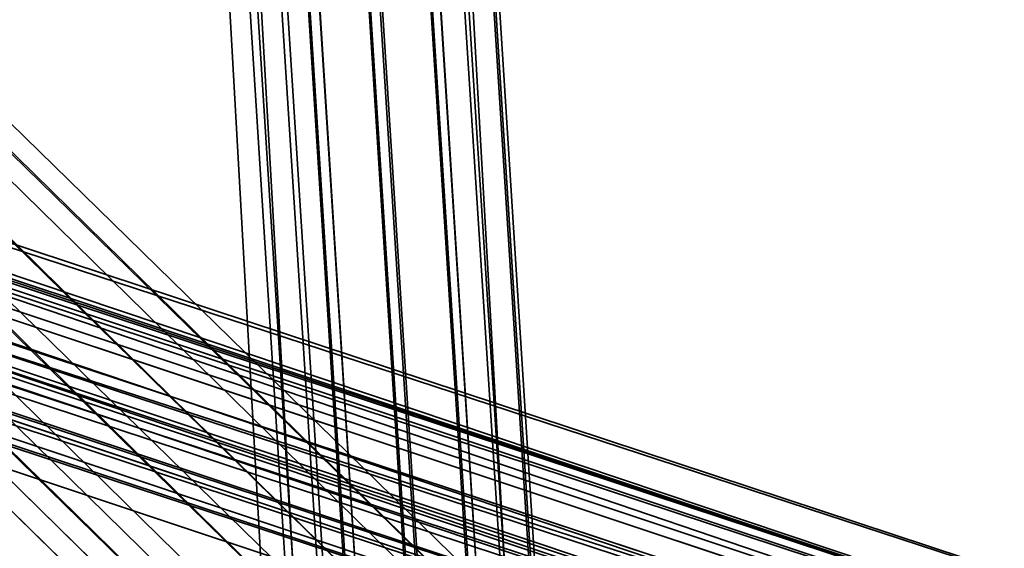
# Model space of a CAD drawing. Units: inches. Extents: x -3039 to 5891, y -3171 to 5783.
# Drawn here: x 417 to 443, y 39 to 53 of the extents above; entities that cross this region are included whole.
import ezdxf

# ---------------------------------------------------------------- set-up
doc = ezdxf.new("R2010")
doc.units = ezdxf.units.IN
doc.header["$MEASUREMENT"] = 0
doc.layers.add('SPIDERGAME CWPg169.351', color=250, linetype='Continuous', lineweight=35)

msp = doc.modelspace()

# ---------------------------------------------------------------- linework, layer by layer
at = {"layer": 'SPIDERGAME CWPg169.351', "color": 18, "lineweight": 35}
for points in [[(218.729, 238.479), (217.151, 238.479), (215.573, 238.479), (214.784, 238.479), (427.78, 29.427), (428.569, 29.427), (215.573, 238.479), (213.995, 239.268), (213.995, 240.845), (213.995, 243.212), (215.573, 244.001), (217.151, 244.79), (215.573, 244.001), (217.94, 244.79), (107.497, 255.834), (217.94, 244.79), (108.286, 255.834)], [(423.836, 143.814), (430.936, 31.794), (431.725, 32.583), (218.729, 242.423), (431.725, 32.583), (432.513, 34.16), (219.517, 243.212), (432.513, 34.16), (433.302, 34.16), (219.517, 243.212)], [(435.669, -79.438), (425.414, 30.216), (425.414, 29.427), (435.669, -79.438), (436.458, -80.226), (437.247, -81.015), (438.824, -80.226), (440.402, -79.438), (441.191, -77.86), (441.191, -77.071), (430.147, 31.794), (217.94, 240.056), (218.729, 241.634), (430.936, 33.371), (430.147, 31.794), (429.358, 31.794), (426.991, 30.216), (426.202, 29.427), (426.202, 31.005), (426.202, 32.583), (426.202, 34.16), (426.991, 34.16), (628.943, 31.794)], [(426.202, 29.427), (425.414, 29.427), (435.669, -79.438), (425.414, 30.216), (425.414, 29.427), (435.669, -79.438), (436.458, -80.226), (437.247, -81.015), (438.824, -80.226), (440.402, -79.438), (441.191, -77.86), (441.98, -76.282), (430.147, 32.583), (430.147, 31.794), (342.582, 32.583), (343.371, 31.005), (430.147, 31.005), (430.147, 31.794), (217.94, 240.056), (218.729, 241.634), (430.936, 33.371), (430.147, 31.794)], [(217.151, 240.845), (430.936, 31.794), (429.358, 30.216), (216.362, 239.268), (429.358, 30.216), (428.569, 29.427), (428.569, 28.638), (427.78, 27.849), (426.991, 28.638), (426.202, 29.427), (426.202, 31.005), (426.202, 31.794), (426.991, 32.583), (426.991, 33.371), (427.78, 33.371), (428.569, 33.371), (428.569, 32.583), (428.569, 31.794), (429.358, 31.005), (428.569, 29.427), (304.716, 29.427)], [(217.151, 240.845), (430.936, 31.794), (423.836, 143.814)], [(340.215, 34.16), (337.849, 34.16), (426.991, 34.16), (427.78, 34.16), (427.78, 32.583), (427.78, 31.005), (427.78, 29.427), (427.78, 27.849), (426.991, 27.06), (426.202, 27.849), (426.202, 29.427), (426.202, 31.005), (426.202, 31.794), (426.991, 32.583), (426.991, 33.371), (427.78, 33.371), (428.569, 33.371), (428.569, 32.583), (428.569, 31.794), (429.358, 31.005), (430.147, 31.794), (217.94, 240.056)], [(217.151, 239.268), (429.358, 31.005), (428.569, 29.427), (342.582, 29.427)], [(215.573, 238.479), (428.569, 29.427), (427.78, 29.427), (214.784, 238.479)], [(215.573, 238.479), (428.569, 29.427), (428.569, 28.638), (427.78, 27.849), (426.991, 28.638), (426.202, 29.427), (426.202, 31.005), (426.202, 31.794), (426.991, 33.371), (426.991, 34.16), (427.78, 34.16), (428.569, 34.16), (429.358, 33.371), (430.147, 31.794), (430.147, 31.005), (430.147, 29.427), (430.147, 31.005), (343.371, 31.005)], [(427.78, 33.371), (429.358, 32.583), (430.936, 31.794), (423.836, 143.814), (422.258, 144.603), (429.358, 32.583), (422.258, 144.603), (420.68, 145.391), (427.78, 33.371), (428.569, 33.371), (341.793, 33.371), (340.215, 33.371), (427.78, 33.371), (426.991, 33.371), (338.637, 33.371), (340.215, 33.371), (427.78, 33.371), (340.215, 33.371), (427.78, 33.371), (340.215, 33.371)], [(342.582, 32.583), (430.147, 31.794), (342.582, 32.583), (429.358, 33.371), (430.936, 32.583), (440.402, -75.493), (429.358, 33.371), (429.358, 32.583), (427.78, 33.371), (420.68, 145.391)], [(420.68, 145.391), (419.103, 144.603), (426.202, 32.583), (419.103, 144.603), (417.525, 143.814), (424.625, 31.794), (426.202, 32.583)], [(420.68, 145.391), (427.78, 33.371), (426.202, 32.583)], [(420.68, 145.391), (427.78, 33.371), (426.202, 32.583), (427.78, 32.583), (429.358, 32.583), (422.258, 143.814)], [(419.103, 144.603), (426.202, 32.583), (419.103, 144.603)], [(422.258, 144.603), (429.358, 32.583), (422.258, 144.603)], [(628.154, 25.483), (427.78, 28.638), (304.716, 28.638), (304.716, 27.849), (427.78, 27.849), (427.78, 28.638), (429.358, 29.427), (430.147, 30.216), (430.147, 31.005), (430.147, 31.794), (429.358, 32.583), (427.78, 32.583), (426.202, 32.583), (425.414, 31.794), (418.314, 143.025), (419.103, 143.814), (426.202, 32.583), (419.103, 143.814), (420.68, 143.814), (427.78, 32.583), (426.202, 32.583), (426.202, 34.16), (654.976, 34.16)], [(655.765, 31.005), (428.569, 31.005), (428.569, 32.583), (427.78, 33.371), (654.976, 33.371), (427.78, 33.371), (426.202, 32.583), (424.625, 31.794), (417.525, 143.814)], [(420.68, 143.814), (427.78, 32.583), (429.358, 32.583), (430.147, 31.794), (430.147, 31.005), (430.147, 30.216), (429.358, 29.427), (427.78, 28.638), (427.78, 29.427), (628.154, 27.06), (427.78, 29.427), (427.78, 31.005), (628.154, 27.849)], [(427.78, 32.583), (420.68, 143.814), (422.258, 143.814)], [(422.258, 143.814), (429.358, 32.583), (430.147, 31.794), (423.047, 143.025)], [(422.258, 143.814), (429.358, 32.583), (427.78, 31.794), (426.202, 31.005), (425.414, 30.216), (435.669, -79.438)], [(422.258, 143.814), (429.358, 32.583), (427.78, 32.583)], [(423.836, 143.814), (430.936, 31.794)], [(441.191, -77.071), (430.147, 31.794), (430.147, 31.005), (423.836, 142.236), (423.047, 143.025), (430.147, 31.794), (430.147, 31.005), (343.371, 31.005)], [(423.836, 142.236), (430.147, 31.005), (430.147, 31.794), (423.047, 143.025)], [(430.147, 31.794), (423.047, 143.025)], [(430.147, 31.005), (423.836, 142.236), (423.047, 140.658)], [(423.836, 142.236), (430.147, 31.005)], [(423.836, 142.236), (430.936, 30.216), (423.836, 142.236)], [(423.836, 142.236), (430.936, 30.216), (423.836, 142.236)], [(423.836, 141.447), (430.936, 29.427), (430.936, 30.216), (430.936, 31.794), (430.936, 30.216), (430.936, 29.427), (423.836, 141.447)], [(430.147, 30.216), (423.047, 140.658)], [(423.047, 140.658), (430.147, 30.216), (430.147, 31.005)], [(628.154, 27.06), (427.78, 29.427), (427.78, 28.638), (628.154, 25.483), (427.78, 28.638), (427.78, 27.849), (427.78, 28.638), (304.716, 28.638), (304.716, 27.849), (427.78, 27.849), (340.215, 27.849), (338.637, 28.638), (426.991, 28.638), (427.78, 27.849), (420.68, 139.869), (422.258, 139.869), (429.358, 28.638), (427.78, 27.849), (340.215, 27.06), (337.849, 27.849), (426.991, 27.849), (427.78, 27.849), (628.154, 25.483)], [(422.258, 139.869), (420.68, 139.869), (427.78, 27.849)], [(422.258, 139.869), (429.358, 28.638), (427.78, 27.849)], [(273.95, 93.326), (457.757, 32.583), (277.105, 92.537), (457.757, 32.583), (277.105, 92.537), (457.757, 32.583), (275.527, 93.326), (457.757, 32.583), (456.968, 31.794), (279.472, 90.959), (456.968, 31.005), (279.472, 90.959)], [(456.968, 30.216), (274.739, 90.17), (457.757, 31.005), (274.739, 90.17), (273.95, 91.748), (457.757, 31.005), (457.757, 32.583), (273.95, 93.326), (275.527, 93.326), (274.739, 92.537), (456.968, 31.794), (456.968, 30.216), (274.739, 91.748), (275.527, 90.959), (456.968, 30.216), (275.527, 90.959), (456.18, 30.216)], [(273.95, 93.326), (457.757, 32.583), (457.757, 31.005), (273.95, 91.748)], [(457.757, 32.583), (273.95, 93.326), (273.95, 91.748), (273.95, 93.326), (275.527, 93.326), (277.105, 93.326), (457.757, 31.794), (457.757, 32.583), (277.105, 93.326), (277.894, 91.748)], [(279.472, -31.316), (458.546, 27.849), (458.546, 28.638), (457.757, 29.427), (457.757, 30.216), (456.968, 31.794), (457.757, 32.583), (275.527, 93.326)], [(341.793, 31.794), (459.335, 32.583), (341.793, 32.583), (458.546, 33.371), (457.757, 32.583), (277.105, 93.326), (458.546, 33.371), (277.105, 93.326), (458.546, 33.371), (275.527, 93.326), (458.546, 33.371), (457.757, 32.583), (277.105, 93.326)], [(277.105, 92.537), (456.968, 32.583), (457.757, 32.583), (456.968, 32.583), (456.968, 31.794), (456.968, 31.005), (456.18, 30.216), (456.18, 29.427), (456.18, 30.216), (456.968, 30.216), (456.968, 31.794), (457.757, 32.583), (458.546, 33.371), (275.527, 93.326), (458.546, 33.371), (277.105, 93.326)], [(277.105, 93.326), (457.757, 31.794), (457.757, 32.583), (277.105, 93.326)], [(457.757, 32.583), (277.105, 93.326), (457.757, 32.583)], [(274.739, 92.537), (456.968, 31.794), (456.968, 30.216), (274.739, 91.748)], [(274.739, 92.537), (456.968, 31.794), (456.968, 30.216), (456.18, 30.216), (456.18, 29.427), (456.18, 30.216), (456.968, 31.005), (456.968, 31.794), (456.968, 32.583), (457.757, 32.583), (456.968, 31.794), (456.968, 32.583), (277.105, 92.537)], [(274.739, -29.739), (456.968, 32.583), (274.739, -29.739), (456.968, 31.794), (274.739, 92.537)], [(277.105, 92.537), (456.968, 32.583), (457.757, 31.794), (401.747, 31.794)], [(456.968, 32.583), (277.105, 92.537), (456.968, 32.583)], [(273.95, 91.748), (274.739, 90.17), (275.527, 89.381), (274.739, 90.17), (456.968, 30.216), (456.968, 29.427), (275.527, 89.381), (456.968, 28.638), (456.968, 29.427), (275.527, 89.381), (456.968, 28.638), (401.747, 29.427), (457.757, 30.216), (401.747, 29.427), (401.747, 31.005)], [(274.739, 90.17), (457.757, 31.005), (273.95, 91.748)], [(275.527, 90.959), (456.18, 30.216), (456.18, 29.427), (276.316, 89.381), (456.18, 29.427), (276.316, 89.381), (456.18, 29.427), (277.105, 88.593)], [(277.105, 87.804), (456.968, 28.638), (277.894, 87.804), (456.968, 28.638), (456.968, 29.427), (457.757, 30.216), (279.472, 89.381), (457.757, 30.216), (278.683, 90.17)], [(278.683, -29.739), (457.757, 29.427), (278.683, -29.739), (457.757, 31.005), (278.683, 90.17), (457.757, 30.216), (278.683, 90.17)], [(276.316, 89.381), (456.18, 29.427), (276.316, 89.381)], [(279.472, 89.381), (456.968, 31.005), (456.18, 30.216), (456.18, 29.427), (278.683, 88.593), (456.18, 29.427), (277.105, 88.593), (456.18, 29.427), (277.105, 88.593), (456.18, 29.427), (277.105, 88.593)], [(277.105, 87.804), (456.968, 28.638), (456.968, 27.849), (277.105, 87.804), (456.968, 28.638), (277.894, 87.804), (456.968, 28.638), (456.968, 29.427), (457.757, 30.216), (279.472, 89.381)], [(278.683, 88.593), (456.18, 29.427), (456.18, 30.216), (456.968, 31.005), (279.472, 89.381)], [(456.18, 29.427), (277.105, 88.593), (456.18, 29.427)], [(278.683, 88.593), (456.968, 29.427), (278.683, 88.593)], [(278.683, 88.593), (456.968, 29.427), (278.683, 88.593)], [(279.472, 88.593), (456.18, 30.216), (279.472, 88.593)], [(279.472, 88.593), (456.18, 30.216), (279.472, 88.593)], [(456.968, 28.638), (277.105, 87.804), (456.968, 28.638), (400.17, 28.638), (399.381, 27.849), (454.602, 28.638), (397.803, 28.638), (453.813, 28.638)], [(456.968, 28.638), (277.105, 87.804)], [(277.105, 87.804), (456.968, 28.638), (277.105, 87.804)]]:
    msp.add_lwpolyline(points, dxfattribs=at)
for points in [[(432.513, 34.16), (219.517, 243.212), (432.513, 34.16), (431.725, 32.583), (218.729, 242.423), (431.725, 32.583), (430.936, 31.794), (217.151, 240.845), (218.729, 242.423), (219.517, 243.212), (433.302, 34.16)], [(219.517, 243.212), (433.302, 34.16), (432.513, 34.16), (219.517, 243.212), (432.513, 34.16), (431.725, 32.583), (218.729, 242.423)], [(219.517, 243.212), (433.302, 34.16), (432.513, 34.16), (219.517, 243.212), (432.513, 34.16), (431.725, 32.583), (218.729, 242.423)], [(430.936, 31.794), (217.151, 240.845), (218.729, 242.423), (431.725, 32.583)], [(430.936, 31.794), (217.151, 240.845), (218.729, 242.423), (431.725, 32.583)], [(431.725, 34.16), (219.517, 242.423), (431.725, 34.16), (430.936, 33.371), (218.729, 241.634), (219.517, 242.423), (432.513, 34.16)], [(219.517, 242.423), (431.725, 34.16), (219.517, 242.423), (432.513, 34.16), (431.725, 34.16), (430.936, 33.371), (218.729, 241.634)], [(431.725, 34.16), (219.517, 242.423), (431.725, 34.16), (430.936, 33.371), (218.729, 241.634), (219.517, 242.423), (432.513, 34.16)], [(219.517, 242.423), (431.725, 34.16), (219.517, 242.423), (432.513, 34.16), (431.725, 34.16), (430.936, 33.371), (218.729, 241.634)], [(430.147, 31.794), (217.94, 240.845), (218.729, 241.634), (430.936, 33.371)], [(430.147, 31.794), (217.94, 240.845), (218.729, 241.634), (430.936, 33.371)], [(216.362, 239.268), (217.151, 240.845), (430.936, 31.794), (429.358, 30.216), (216.362, 239.268), (429.358, 30.216), (428.569, 29.427), (215.573, 238.479)], [(217.151, 240.845), (216.362, 239.268), (429.358, 30.216), (430.936, 31.794)], [(217.151, 240.845), (216.362, 239.268), (429.358, 30.216), (430.936, 31.794)], [(217.94, 240.845), (217.151, 239.268), (429.358, 31.005), (430.147, 31.794)], [(217.94, 240.845), (217.151, 239.268), (429.358, 31.005), (430.147, 31.794)], [(217.94, 240.056), (430.147, 31.794), (429.358, 31.005), (217.151, 239.268)], [(428.569, 29.427), (215.573, 238.479), (216.362, 239.268), (429.358, 30.216)], [(428.569, 30.216), (429.358, 31.005), (217.151, 239.268), (216.362, 238.479), (428.569, 30.216), (215.573, 238.479), (216.362, 238.479), (428.569, 30.216), (216.362, 238.479), (217.151, 239.268), (429.358, 31.005), (428.569, 30.216), (216.362, 238.479), (215.573, 238.479)], [(428.569, 29.427), (215.573, 238.479), (216.362, 239.268), (429.358, 30.216)], [(428.569, 30.216), (429.358, 31.005), (217.151, 239.268), (216.362, 238.479), (428.569, 30.216), (215.573, 238.479), (216.362, 238.479), (428.569, 30.216), (216.362, 238.479), (217.151, 239.268), (429.358, 31.005), (428.569, 30.216), (216.362, 238.479), (215.573, 238.479)], [(427.78, 29.427), (214.784, 238.479), (215.573, 238.479), (428.569, 29.427)], [(427.78, 29.427), (214.784, 238.479), (215.573, 238.479), (428.569, 29.427)], [(417.525, 142.236), (423.836, 30.216), (424.625, 31.794), (417.525, 143.814)], [(417.525, 142.236), (423.836, 30.216), (424.625, 31.794), (417.525, 143.814)], [(420.68, 143.814), (427.78, 32.583), (426.202, 32.583), (425.414, 31.794), (418.314, 143.025), (419.103, 143.814), (426.202, 32.583), (419.103, 143.814)], [(418.314, 142.236), (424.625, 31.005), (425.414, 31.794), (418.314, 143.025)], [(418.314, 142.236), (424.625, 31.005), (425.414, 31.794), (418.314, 143.025)], [(423.836, 30.216), (417.525, 142.236), (417.525, 140.658), (424.625, 28.638)], [(423.836, 30.216), (417.525, 142.236), (417.525, 140.658), (424.625, 28.638)], [(424.625, 31.005), (418.314, 142.236), (418.314, 140.658), (425.414, 29.427)], [(424.625, 31.005), (418.314, 142.236), (418.314, 140.658), (425.414, 29.427)], [(422.258, 139.869), (429.358, 28.638), (430.936, 29.427), (423.836, 141.447)], [(422.258, 139.869), (429.358, 28.638), (430.936, 29.427), (423.836, 141.447)], [(424.625, 28.638), (426.202, 27.849), (419.103, 139.869), (417.525, 140.658)], [(424.625, 28.638), (426.202, 27.849), (419.103, 139.869), (417.525, 140.658)], [(425.414, 29.427), (426.202, 28.638), (419.103, 139.869), (418.314, 140.658)], [(425.414, 29.427), (426.202, 28.638), (419.103, 139.869), (418.314, 140.658)], [(430.147, 30.216), (423.047, 140.658), (422.258, 139.869), (429.358, 29.427)], [(430.147, 30.216), (423.047, 140.658), (422.258, 139.869), (429.358, 29.427)], [(420.68, 139.869), (427.78, 27.849), (426.202, 27.849), (419.103, 139.869)], [(420.68, 139.869), (427.78, 28.638), (426.202, 28.638), (419.103, 139.869)], [(420.68, 139.869), (427.78, 27.849), (426.202, 27.849), (419.103, 139.869)], [(420.68, 139.869), (427.78, 28.638), (426.202, 28.638), (419.103, 139.869)], [(422.258, 139.869), (420.68, 139.869), (427.78, 28.638), (429.358, 29.427)], [(422.258, 139.869), (420.68, 139.869), (427.78, 28.638), (429.358, 29.427)], [(277.105, 92.537), (457.757, 32.583), (275.527, 93.326), (277.105, 92.537), (457.757, 32.583), (277.105, 92.537), (457.757, 32.583), (277.105, 92.537), (457.757, 32.583), (277.105, 92.537), (456.968, 32.583), (457.757, 32.583)], [(458.546, 33.371), (277.105, 93.326), (458.546, 33.371), (277.105, 93.326), (458.546, 33.371), (457.757, 32.583), (277.105, 93.326)], [(277.894, 91.748), (277.105, 93.326), (457.757, 31.794)], [(456.968, 32.583), (277.105, 92.537), (277.894, 91.748)], [(456.968, 30.216), (275.527, 90.959), (274.739, 91.748)], [(277.894, 91.748), (457.757, 31.794), (457.757, 31.005), (278.683, 90.17)], [(277.894, 91.748), (456.968, 32.583), (456.968, 31.794), (279.472, 90.959)], [(277.894, 91.748), (457.757, 31.794), (457.757, 31.005), (278.683, 90.17)], [(277.894, 91.748), (456.968, 32.583), (456.968, 31.794), (279.472, 90.959)], [(276.316, 89.381), (456.18, 29.427), (456.18, 30.216), (275.527, 90.959)], [(456.18, 30.216), (275.527, 90.959), (456.968, 30.216)], [(456.968, 31.005), (279.472, 90.959), (279.472, 89.381)], [(456.968, 31.794), (279.472, 90.959), (456.968, 31.005)], [(275.527, 89.381), (456.968, 28.638), (456.968, 29.427), (275.527, 89.381), (456.968, 29.427), (456.968, 30.216), (274.739, 90.17)], [(457.757, 31.005), (274.739, 90.17), (456.968, 30.216)], [(457.757, 30.216), (278.683, 90.17), (457.757, 31.005)], [(277.105, 88.593), (456.18, 29.427), (278.683, 88.593), (277.105, 88.593), (456.18, 29.427), (277.105, 88.593), (456.18, 29.427)], [(456.968, 27.849), (277.105, 87.804), (456.968, 28.638), (456.968, 27.849), (277.105, 87.804), (456.968, 28.638)]]:
    msp.add_lwpolyline(points, close=True, dxfattribs=at)
at = {"layer": 'SPIDERGAME CWPg169.351'}
msp.add_spline([(-2991.981, 31.336), (-1499.52, 1185.999), (-3012.194, 2470.727), (-2700.96, 3187.212), (-1531.68, 4019.931), (-1332.955, 4106.044), (-429.6, 5242.148), (-94.792, 5673.147), (214.784, 5719.078), (766.56, 4879.513), (1377.612, 4145.186), (1610.391, 4237.887), (2124, 5483.906), (2650.798, 5743.936), (3709.92, 5080.977), (3982.895, 4318.013), (4366.459, 4069.877), (5268.96, 3469.262), (5873.76, 2770.852), (5873.76, 2513.7), (5121.12, 1750.099), (4314.907, 993.518), (3829.816, 233.027), (3414.24, -600.318), (3220.99, -737.257), (2715.36, -989.816), (1733.819, -1591.088), (1465.44, -1943.414), (1008.48, -2614.962), (221.411, -3170.596), (-348.96, -2856.719), (-577.44, -2077.724), (-1020.96, -1661.364), (-1389.82, -1511.113), (-2245.213, -1131.846), (-2981.332, -261.53), (-2991.981, 31.336)], degree=3, dxfattribs=at)

doc.saveas('drawing.dxf')
